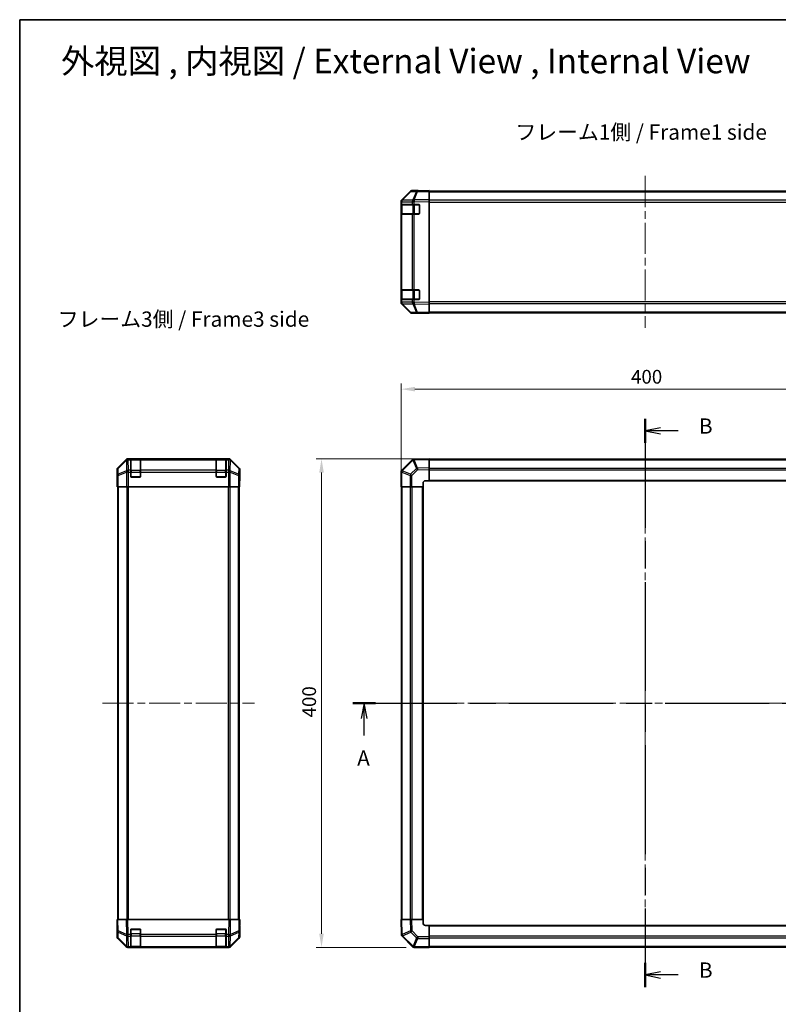
# Model space of a CAD drawing. Units: millimetres. Extents: x 65 to 8729, y 25 to 1441.
# Drawn here: x 1835 to 2456, y 635 to 1441 of the extents above; entities that cross this region are included whole.
import ezdxf

# ---------------------------------------------------------------- set-up
doc = ezdxf.new("R2010")
doc.units = ezdxf.units.MM
doc.header["$LTSCALE"] = 4.5
doc.linetypes.add('CHAIN', pattern=[0.3543, 0.2362, -0.0295, 0.0591, -0.0295])
doc.layers.get('Defpoints').update_dxf_attribs({"lineweight": 25})
for name, color, linetype, lineweight in [('Border (ISO)', 7, 'Continuous', 35), ('Centerline (ISO)', 131, 'Continuous', 18), ('Dimension (ISO)', 7, 'Continuous', 18), ('Dimension (ISO) @ 1', 7, 'Continuous', 18), ('Section Line (ISO)', 7, 'CHAIN', 25), ('Symbol (ISO)', 7, 'Continuous', 18), ('Visible (ISO)', 7, 'Continuous', 35), ('Visible Narrow (ISO)', 7, 'Continuous', 25)]:
    doc.layers.add(name, color=color, linetype=linetype, lineweight=lineweight)
doc.styles.add('Note Text (TK)', font='txt')
doc.dimstyles.new('Default - Method 1b (TK)', dxfattribs={"dimscale": 4.5, "dimtxt": 2.5, "dimasz": 2.5, "dimexe": 1, "dimexo": 1.5, "dimgap": 1, "dimtad": 1, "dimtoh": 1, "dimrnd": 1e-08, "dimdsep": 46, "dimtxsty": 'Note Text (TK)', "dimcen": 0.09, "dimdle": 5, "dimclrd": 100, "dimclre": 100, "dimclrt": 7, "dimadec": 1, "dimazin": 1, "dimtfac": 1, "dimtmove": 0, "dimatfit": 3, "dimfxl": 1, "dimtolj": 1, "dimlwd": -1, "dimlwe": -1, "dimarcsym": 0})

# ---------------------------------------------------------------- blocks, each defined once
blk = doc.blocks.new('図面枠 tk図枠')
at = {"layer": 'Border (ISO)'}
for q in [(405.5, 289), (14.5, 8)]:
    blk.add_line((14.5, 289), q, dxfattribs=at)
blk = doc.blocks.new('2dTransSection0')
at = {"layer": 'Section Line (ISO)', "linetype": 'CHAIN', "ltscale": 16.033329}
blk.add_line((69.08, 177.11), (163.65, 177.11), dxfattribs=at)
at = {"layer": 'Section Line (ISO)', "linetype": 'Continuous', "lineweight": 50}
for p, q in [((69.08, 177.11), (72.76, 177.11)), ((159.97, 177.11), (163.65, 177.11))]:
    blk.add_line(p, q, dxfattribs=at)
at = {"layer": 'Section Line (ISO)', "linetype": 'Continuous'}
for p, q in [((70.92, 177.11), (70.42, 174.61)), ((70.92, 174.61), (70.92, 177.11)), ((71.42, 174.61), (70.92, 177.11)), ((161.81, 177.11), (161.31, 174.61)), ((161.81, 174.61), (161.81, 177.11)), ((162.31, 174.61), (161.81, 177.11)), ((70.92, 171.78), (70.92, 174.61)), ((161.81, 171.78), (161.81, 174.61))]:
    blk.add_line(p, q, dxfattribs=at)
at = {"layer": 'Section Line (ISO)', "char_height": 2.5, "attachment_point": 7, "style": 'Note Text (TK)'}
for insert in [(69.78, 166.08), (160.67, 166.08)]:
    blk.add_mtext('A', dxfattribs=dict(at, insert=insert))
blk = doc.blocks.new('2dTransSection1')
at = {"layer": 'Section Line (ISO)', "linetype": 'CHAIN', "ltscale": 16.760086}
blk.add_line((116.97, 223.64), (116.97, 130.63), dxfattribs=at)
at = {"layer": 'Section Line (ISO)', "linetype": 'Continuous', "lineweight": 50}
for p, q in [((116.97, 223.64), (116.97, 219.7)), ((116.97, 134.57), (116.97, 130.63))]:
    blk.add_line(p, q, dxfattribs=at)
at = {"layer": 'Section Line (ISO)', "linetype": 'Continuous'}
for p, q in [((119.47, 222.17), (116.97, 221.67)), ((119.47, 221.67), (116.97, 221.67)), ((116.97, 221.67), (119.47, 221.17)), ((122.35, 221.67), (119.47, 221.67)), ((119.47, 133.1), (116.97, 132.6)), ((119.47, 132.6), (116.97, 132.6)), ((116.97, 132.6), (119.47, 132.1)), ((122.35, 132.6), (119.47, 132.6))]:
    blk.add_line(p, q, dxfattribs=at)
at = {"layer": 'Section Line (ISO)', "char_height": 2.5, "attachment_point": 7, "style": 'Note Text (TK)'}
for insert in [(125.75, 220.44), (125.75, 131.37)]:
    blk.add_mtext('B', dxfattribs=dict(at, insert=insert))
blk = doc.blocks.new('*D68')
at = {"layer": 'Defpoints', "color": 0}
for p in [(2547.12, 1138.58), (2147.12, 1058.53), (2547.12, 1058.53)]:
    blk.add_point(p, dxfattribs=at)
at = {"layer": 'Dimension (ISO)', "color": 100}
for p, q in [((2147.12, 1065.28), (2147.12, 1143.08)), ((2158.37, 1138.58), (2535.87, 1138.58)), ((2547.12, 1065.28), (2547.12, 1143.08))]:
    blk.add_line(p, q, dxfattribs=at)
for points in [[(2158.37, 1140.45), (2158.37, 1136.7), (2147.12, 1138.58)], [(2535.87, 1140.45), (2535.87, 1136.7), (2547.12, 1138.58)]]:
    blk.add_solid(points, dxfattribs=at)
at = {"layer": 'Dimension (ISO)', "color": 7, "insert": (2335.42, 1148.7), "char_height": 11.25, "attachment_point": 4, "style": 'Note Text (TK)'}
blk.add_mtext('\\A1;400', dxfattribs=at)
blk = doc.blocks.new('*D67')
at = {"layer": 'Defpoints', "color": 0}
for p in [(2170.12, 1081.53), (2081.93, 681.53), (2157.95, 681.53)]:
    blk.add_point(p, dxfattribs=at)
at = {"layer": 'Dimension (ISO)', "color": 100}
for p, q in [((2163.37, 1081.53), (2077.43, 1081.53)), ((2081.93, 1070.28), (2081.93, 692.78)), ((2151.2, 681.53), (2077.43, 681.53))]:
    blk.add_line(p, q, dxfattribs=at)
for points in [[(2080.06, 1070.28), (2083.81, 1070.28), (2081.93, 1081.53)], [(2080.06, 692.78), (2083.81, 692.78), (2081.93, 681.53)]]:
    blk.add_solid(points, dxfattribs=at)
at = {"layer": 'Dimension (ISO)', "color": 7, "insert": (2071.81, 869.84), "char_height": 11.25, "attachment_point": 4, "rotation": 90, "style": 'Note Text (TK)'}
blk.add_mtext('\\A1;400', dxfattribs=at)

msp = doc.modelspace()

# ---------------------------------------------------------------- linework, layer by layer
at = {"layer": 'Centerline (ISO)', "linetype": 'CHAIN', "ltscale": 23.990969}
for p, q in [((2347.1178, 1313.0509), (2347.1178, 1188.6509)), ((2347.1178, 1093.7346), (2347.1178, 669.3346)), ((1902.5303, 881.5346), (2026.9303, 881.5346)), ((2134.9178, 881.5346), (2559.3178, 881.5346))]:
    msp.add_line(p, q, dxfattribs=at)
at = {"layer": 'Visible (ISO)'}
for p, q in [((2154.5431, 1300.2055), (2147.6978, 1293.2397)), ((2147.7034, 1293.6354), (2154.5333, 1300.4653)), ((2160.5961, 1300.8847), (2155.9347, 1300.8034)), ((2161.1178, 1301.0509), (2155.9474, 1301.0509)), ((2170.1178, 1301.0509), (2160.5961, 1300.8847)), ((2161.1178, 1300.8938), (2161.1178, 1301.0509)), ((2170.1178, 1301.0509), (2170.1178, 1300.4653)), ((2170.1178, 1300.5509), (2524.1178, 1300.5509)), ((2170.1178, 1293.6354), (2170.1178, 1300.4653)), ((2147.1178, 1291.8312), (2147.1178, 1292.2213)), ((2147.1178, 1291.8312), (2147.1178, 1289.8509)), ((2147.1178, 1289.8509), (2147.1178, 1289.3509)), ((2147.7036, 1289.8509), (2147.1178, 1289.8509)), ((2147.6978, 1293.2397), (2147.6913, 1293.2331)), ((2147.7036, 1289.8509), (2156.3155, 1289.8509)), ((2157.6948, 1289.8509), (2156.3155, 1289.8509)), ((2157.6948, 1289.8509), (2161.6178, 1289.8509)), ((2170.1178, 1293.6354), (2170.1178, 1292.2213)), ((2170.1178, 1209.4805), (2170.1178, 1292.2213)), ((2147.1178, 1282.3509), (2147.1178, 1289.3509)), ((2147.1178, 1282.3509), (2147.1178, 1281.8509)), ((2147.1178, 1281.8509), (2147.7036, 1281.8509)), ((2147.1178, 1281.8509), (2147.1178, 1219.8509)), ((2147.3178, 1289.5509), (2147.3178, 1282.1509)), ((2156.3155, 1281.8509), (2147.7036, 1281.8509)), ((2156.3155, 1281.8509), (2157.6948, 1281.8509)), ((2161.6178, 1281.8509), (2157.6948, 1281.8509)), ((2162.1178, 1289.3509), (2162.1178, 1282.3509)), ((2147.1178, 1219.8509), (2147.1178, 1219.3509)), ((2147.7036, 1219.8509), (2147.1178, 1219.8509)), ((2147.1178, 1212.3509), (2147.1178, 1219.3509)), ((2147.3178, 1219.5509), (2147.3178, 1212.1509)), ((2147.7036, 1219.8509), (2156.3155, 1219.8509)), ((2157.6948, 1219.8509), (2156.3155, 1219.8509)), ((2157.6948, 1219.8509), (2161.6178, 1219.8509)), ((2162.1178, 1219.3509), (2162.1178, 1212.3509)), ((2147.1178, 1212.3509), (2147.1178, 1211.8509)), ((2147.1178, 1211.8509), (2147.1178, 1209.8706)), ((2147.1178, 1211.8509), (2147.7036, 1211.8509)), ((2147.1178, 1209.4805), (2147.1178, 1209.8706)), ((2156.3155, 1211.8509), (2147.7036, 1211.8509)), ((2156.3155, 1211.8509), (2157.6948, 1211.8509)), ((2161.6178, 1211.8509), (2157.6948, 1211.8509)), ((2170.1178, 1209.4805), (2170.1178, 1208.0665)), ((2147.6913, 1208.4688), (2147.6978, 1208.4621)), ((2147.6978, 1208.4621), (2154.5431, 1201.4964)), ((2154.5333, 1201.2366), (2147.7034, 1208.0665)), ((2170.1178, 1201.2366), (2170.1178, 1208.0665)), ((2170.1178, 1201.2366), (2170.1178, 1200.6509)), ((2170.1178, 1201.1509), (2524.1178, 1201.1509)), ((2155.9347, 1200.8985), (2160.5961, 1200.8171)), ((2165.1178, 1200.6509), (2155.9474, 1200.6509)), ((2160.5961, 1200.8171), (2170.1178, 1200.6509)), ((2165.1178, 1200.6509), (2165.1178, 1200.7382)), ((1921.9459, 1080.9489), (1915.116, 1074.119)), ((2006.1007, 1081.5346), (1923.3599, 1081.5346)), ((1925.7303, 1081.3177), (1925.7303, 1081.3862)), ((1925.7303, 1081.3177), (1925.7303, 1080.7322)), ((1925.7303, 1072.1204), (1925.7303, 1080.7322)), ((1933.4303, 1081.3346), (1926.0303, 1081.3346)), ((1926.2303, 1081.3949), (1933.2303, 1081.3949)), ((1933.7303, 1081.3862), (1933.7303, 1081.3177)), ((1933.7303, 1080.7322), (1933.7303, 1081.3177)), ((1933.7303, 1080.7322), (1933.7303, 1072.1204)), ((1995.7303, 1081.3177), (1995.7303, 1081.3862)), ((1995.7303, 1081.3177), (1995.7303, 1080.7322)), ((1995.7303, 1072.1204), (1995.7303, 1080.7322)), ((2003.4303, 1081.3346), (1996.0303, 1081.3346)), ((1996.2303, 1081.3949), (2003.2303, 1081.3949)), ((2003.7303, 1081.3862), (2003.7303, 1081.3177)), ((2003.7303, 1080.7322), (2003.7303, 1081.3177)), ((2003.7303, 1080.7322), (2003.7303, 1072.1204)), ((2014.3446, 1074.119), (2007.5147, 1080.9489)), ((2156.3155, 1080.7322), (2147.7101, 1072.1269)), ((2157.7183, 1081.3181), (2157.6948, 1081.3177)), ((2170.1178, 1081.5346), (2157.7183, 1081.3181)), ((2170.1178, 1081.5346), (2170.1178, 1080.9489)), ((2524.1178, 1081.2346), (2170.1178, 1081.2346)), ((2170.1178, 1074.119), (2170.1178, 1080.9489)), ((1914.5303, 1067.5346), (1914.5303, 1072.705)), ((1925.7303, 1072.1204), (1925.7303, 1070.7061)), ((1933.7303, 1070.7061), (1933.7303, 1072.1204)), ((1995.7303, 1072.1204), (1995.7303, 1070.7061)), ((2003.7303, 1070.7061), (2003.7303, 1072.1204)), ((2014.9303, 1063.5346), (2014.9303, 1072.705)), ((2147.7101, 1072.1269), (2147.7036, 1072.1204)), ((2170.1178, 1074.119), (2170.1178, 1072.705)), ((2170.1178, 1063.5346), (2170.1178, 1072.705)), ((1914.5303, 1067.5346), (1914.6001, 1067.5346)), ((1925.7303, 1067.0346), (1925.7303, 1070.7061)), ((1933.2303, 1066.5346), (1926.2303, 1066.5346)), ((1933.7303, 1070.7061), (1933.7303, 1067.0346)), ((1995.7303, 1067.0346), (1995.7303, 1070.7061)), ((2003.2303, 1066.5346), (1996.2303, 1066.5346)), ((2003.7303, 1070.7061), (2003.7303, 1067.0346)), ((2147.1178, 1070.7061), (2147.1178, 1058.5346)), ((1914.6874, 1062.5346), (1914.6874, 1058.5346)), ((1914.7779, 1058.5346), (1914.6874, 1058.5346)), ((1915.3757, 1058.5346), (1914.7779, 1058.5346)), ((1915.0303, 704.5346), (1915.0303, 1058.5346)), ((1915.3757, 1058.5346), (1922.3482, 1058.5346)), ((1923.75, 1058.5346), (1922.3482, 1058.5346)), ((2005.7106, 1058.5346), (1923.75, 1058.5346)), ((2007.1124, 1058.5346), (2005.7106, 1058.5346)), ((2007.1124, 1058.5346), (2014.0848, 1058.5346)), ((2014.6827, 1058.5346), (2014.0848, 1058.5346)), ((2014.4303, 704.5346), (2014.4303, 1058.5346)), ((2014.6827, 1058.5346), (2014.843, 1058.5346)), ((2014.843, 1058.5346), (2014.843, 1061.5346)), ((2014.8779, 1063.5346), (2014.9303, 1063.5346)), ((2147.6913, 1058.5346), (2147.1178, 1058.5346)), ((2147.4178, 1058.5346), (2147.4178, 704.5346)), ((2147.6913, 1058.5346), (2154.5431, 1058.5346)), ((2155.9347, 1058.5346), (2154.5431, 1058.5346)), ((2155.9347, 1058.5346), (2165.1178, 1058.5346)), ((2165.1178, 1058.5346), (2165.1178, 1061.5346)), ((2165.1178, 704.5346), (2165.1178, 1058.5346)), ((2167.1178, 1063.5346), (2170.1178, 1063.5346)), ((2170.1178, 1063.5346), (2524.1178, 1063.5346)), ((1914.5303, 704.5346), (1915.116, 704.5346)), ((1914.5303, 704.5346), (1914.6965, 695.0129)), ((1921.9459, 704.5346), (1915.116, 704.5346)), ((1921.9459, 704.5346), (1923.3599, 704.5346)), ((2006.1007, 704.5346), (1923.3599, 704.5346)), ((2006.1007, 704.5346), (2007.5147, 704.5346)), ((2014.3446, 704.5346), (2007.5147, 704.5346)), ((2014.3446, 704.5346), (2014.9303, 704.5346)), ((2014.7641, 695.0129), (2014.9303, 704.5346)), ((2147.1178, 704.5346), (2147.7034, 704.5346)), ((2147.1178, 704.5346), (2147.3342, 692.1351)), ((2154.5333, 704.5346), (2147.7034, 704.5346)), ((2154.5333, 704.5346), (2155.9474, 704.5346)), ((2165.1178, 704.5346), (2155.9474, 704.5346)), ((2165.1178, 701.5346), (2165.1178, 704.5346)), ((1914.6874, 695.5346), (1914.5303, 695.5346)), ((1914.5303, 695.5346), (1914.5303, 690.3642)), ((1914.6965, 695.0129), (1914.7779, 690.3514)), ((1925.7303, 692.1115), (1925.7303, 696.0346)), ((1926.2303, 696.5346), (1933.2303, 696.5346)), ((1933.7303, 696.0346), (1933.7303, 692.1115)), ((1995.7303, 692.1115), (1995.7303, 696.0346)), ((1996.2303, 696.5346), (2003.2303, 696.5346)), ((2003.7303, 696.0346), (2003.7303, 692.1115)), ((2014.6827, 690.3514), (2014.7641, 695.0129)), ((2014.9303, 699.5346), (2014.843, 699.5346)), ((2014.9303, 699.5346), (2014.9303, 690.3642)), ((2170.1178, 699.5346), (2167.1178, 699.5346)), ((2524.1178, 699.5346), (2170.1178, 699.5346)), ((2170.1178, 690.3514), (2170.1178, 699.5346)), ((1921.9459, 682.1202), (1915.116, 688.9501)), ((1915.3757, 688.9598), (1922.3415, 682.1146)), ((1925.7303, 692.1115), (1925.7303, 690.7322)), ((1925.7303, 682.1204), (1925.7303, 690.7322)), ((1933.7303, 690.7322), (1933.7303, 692.1115)), ((1933.7303, 690.7322), (1933.7303, 682.1204)), ((1995.7303, 692.1115), (1995.7303, 690.7322)), ((1995.7303, 682.1204), (1995.7303, 690.7322)), ((2003.7303, 690.7322), (2003.7303, 692.1115)), ((2003.7303, 690.7322), (2003.7303, 682.1204)), ((2007.1191, 682.1146), (2014.0848, 688.9598)), ((2014.3446, 688.9501), (2007.5147, 682.1202)), ((2147.3342, 692.1351), (2147.3346, 692.1115)), ((2147.9201, 690.7322), (2156.5254, 682.1269)), ((2170.1178, 690.3514), (2170.1178, 688.9598)), ((2170.1178, 682.1081), (2170.1178, 688.9598)), ((1922.3415, 682.1146), (1922.3482, 682.1081)), ((1923.75, 681.5346), (1923.3599, 681.5346)), ((1923.75, 681.5346), (1925.7303, 681.5346)), ((1925.7303, 682.1204), (1925.7303, 681.5346)), ((1925.7303, 681.5346), (1926.2303, 681.5346)), ((1926.0303, 681.7346), (1933.4303, 681.7346)), ((1933.2303, 681.5346), (1926.2303, 681.5346)), ((1933.2303, 681.5346), (1933.7303, 681.5346)), ((1933.7303, 681.5346), (1933.7303, 682.1204)), ((1933.7303, 681.5346), (1995.7303, 681.5346)), ((1995.7303, 682.1204), (1995.7303, 681.5346)), ((1995.7303, 681.5346), (1996.2303, 681.5346)), ((1996.0303, 681.7346), (2003.4303, 681.7346)), ((2003.2303, 681.5346), (1996.2303, 681.5346)), ((2003.2303, 681.5346), (2003.7303, 681.5346)), ((2003.7303, 681.5346), (2003.7303, 682.1204)), ((2003.7303, 681.5346), (2005.7106, 681.5346)), ((2006.1007, 681.5346), (2005.7106, 681.5346)), ((2007.1124, 682.1081), (2007.1191, 682.1146)), ((2156.5254, 682.1269), (2156.532, 682.1204)), ((2157.9462, 681.5346), (2170.1178, 681.5346)), ((2170.1178, 682.1081), (2170.1178, 681.5346)), ((2170.1178, 681.8346), (2524.1178, 681.8346))]:
    msp.add_line(p, q, dxfattribs=at)
for centre, radius, start, end in [((2155.9696, 1298.8037), 2, 91, 135.5), ((2149.1178, 1291.8312), 2, 135.5, 180), ((2147.6178, 1289.5509), 0.3, 90, 180), ((2161.6178, 1289.3509), 0.5, 0, 90), ((2147.6178, 1282.1509), 0.3, 180, 270), ((2161.6178, 1282.3509), 0.5, 270, 0), ((2147.6178, 1219.5509), 0.3, 90, 180), ((2161.6178, 1219.3509), 0.5, 0, 90), ((2149.1178, 1209.8706), 2, 180, 224.5), ((2147.6178, 1212.1509), 0.3, 180, 270), ((2161.6178, 1212.3509), 0.5, 270, 0), ((2155.9696, 1202.8982), 2, 224.5, 269), ((1926.0303, 1081.0346), 0.3, 90, 180), ((1933.4303, 1081.0346), 0.3, 0, 90), ((1996.0303, 1081.0346), 0.3, 90, 180), ((2003.4303, 1081.0346), 0.3, 0, 90), ((2157.7297, 1079.318), 2, 91, 135), ((2149.1178, 1070.7061), 2, 135, 180), ((1926.2303, 1067.0346), 0.5, 180, 270), ((1933.2303, 1067.0346), 0.5, 270, 0), ((1996.2303, 1067.0346), 0.5, 180, 270), ((2003.2303, 1067.0346), 0.5, 270, 0), ((2167.1178, 1061.5346), 2, 90, 180), ((2167.1178, 701.5346), 2, 180, 270), ((1926.2303, 696.0346), 0.5, 90, 180), ((1933.2303, 696.0346), 0.5, 0, 90), ((1996.2303, 696.0346), 0.5, 90, 180), ((2003.2303, 696.0346), 0.5, 0, 90), ((1916.7776, 690.3864), 2, 181, 225.5), ((2012.683, 690.3864), 2, 314.5, 359), ((2149.3343, 692.1465), 2, 181, 225), ((1923.75, 683.5346), 2, 225.5, 270), ((1926.0303, 682.0346), 0.3, 180, 270), ((1933.4303, 682.0346), 0.3, 270, 0), ((1996.0303, 682.0346), 0.3, 180, 270), ((2003.4303, 682.0346), 0.3, 270, 0), ((2005.7106, 683.5346), 2, 270, 314.5), ((2157.9462, 683.5346), 2, 225, 270)]:
    msp.add_arc(centre, radius, start, end, dxfattribs=at)
for centre, major_axis, ratio, start_param, end_param in [((2155.948, 1299.0506), (-1.4146, 1.4146), 0.99969546, 5.49793944, 6.28318531), ((2166.1178, 1300.9811), (-5, 0), 0.01745506, 0, 0.78539816), ((2149.1181, 1292.2207), (-1.4146, 1.4146), 0.99969546, 0, 0.78524587), ((2149.1181, 1209.4811), (-1.4146, -1.4146), 0.99969546, 5.49793944, 6.28318531), ((2155.948, 1202.6512), (-1.4146, -1.4146), 0.99969546, 0, 0.78524587), ((2167.1178, 1200.7033), (-2, 0), 0.01745506, 5.49778714, 6.28318531), ((1923.3605, 1079.5343), (-1.4146, 1.4146), 0.99969546, 5.49793944, 6.28318531), ((1926.2303, 1081.3862), (-0.5, 0), 0.01745506, 4.71238898, 6.28318531), ((1933.2303, 1081.3862), (-0.5, 0), 0.01745506, 3.14159265, 4.71238898), ((1996.2303, 1081.3862), (-0.5, 0), 0.01745506, 4.71238898, 6.28318531), ((2003.2303, 1081.3862), (-0.5, 0), 0.01745506, 3.14159265, 4.71238898), ((2006.1001, 1079.5343), (1.4146, 1.4146), 0.99969546, 0, 0.78524587), ((1916.5306, 1072.7044), (-1.4146, 1.4146), 0.99969546, 0, 0.78524587), ((2012.93, 1072.7044), (1.4146, 1.4146), 0.99969546, 5.49793944, 6.28318531), ((1914.6001, 1062.5346), (0, 5), 0.01745506, 4.71238898, 6.28318531), ((2014.8779, 1061.5346), (0, 2), 0.01745506, 0, 1.57079633), ((1914.6001, 700.5346), (0, -5), 0.01745506, 0, 0.78539816), ((2014.8779, 701.5346), (0, -2), 0.01745506, 5.49778714, 6.28318531), ((1916.5306, 690.3648), (-1.4146, -1.4146), 0.99969546, 5.49793944, 6.28318531), ((2012.93, 690.3648), (1.4146, -1.4146), 0.99969546, 0, 0.78524587), ((1923.3605, 683.5349), (-1.4146, -1.4146), 0.99969546, 0, 0.78524587), ((2006.1001, 683.5349), (1.4146, -1.4146), 0.99969546, 5.49793944, 6.28318531)]:
    msp.add_ellipse(centre, major_axis=major_axis, ratio=ratio, start_param=start_param, end_param=end_param, dxfattribs=at)
at = {"layer": 'Visible Narrow (ISO)'}
for p, q in [((2148.1059, 1293.2433), (2154.9511, 1300.209)), ((2154.9511, 1300.209), (2159.6126, 1300.2904)), ((2159.6126, 1300.2904), (2156.7348, 1293.4103)), ((2157.7039, 1293.4187), (2160.5817, 1300.2988)), ((2160.5817, 1300.2988), (2170.1178, 1300.4653)), ((2170.1178, 1299.9652), (2524.1178, 1299.9652)), ((2147.1178, 1291.8312), (2147.7036, 1291.8312)), ((2147.7036, 1291.8312), (2147.7101, 1291.8379)), ((2147.7036, 1289.8509), (2147.7036, 1291.8312)), ((2147.7101, 1291.8379), (2156.3155, 1291.9881)), ((2156.7113, 1293.3935), (2148.1059, 1293.2433)), ((2156.3155, 1291.9881), (2157.6948, 1291.9881)), ((2156.3155, 1291.9881), (2156.3155, 1289.8509)), ((2156.7348, 1293.4103), (2156.7113, 1293.3935)), ((2157.6948, 1291.9881), (2157.7183, 1292.0049)), ((2157.6948, 1289.8509), (2157.6948, 1291.9881)), ((2170.1178, 1293.6354), (2157.7039, 1293.4187)), ((2157.7183, 1292.0049), (2170.1178, 1292.2213)), ((2158.1462, 1289.8509), (2158.1462, 1289.5509)), ((2161.8178, 1289.5509), (2161.8178, 1289.8092)), ((2524.1178, 1293.1367), (2170.1178, 1293.1367)), ((2170.1178, 1291.7225), (2524.1178, 1291.7225)), ((2147.1178, 1289.3509), (2147.3178, 1289.3509)), ((2147.3178, 1282.3509), (2147.1178, 1282.3509)), ((2147.9036, 1289.5509), (2147.3178, 1289.5509)), ((2147.3178, 1282.1509), (2147.9036, 1282.1509)), ((2147.7036, 1219.8509), (2147.7036, 1281.8509)), ((2147.9036, 1289.5509), (2156.732, 1289.5509)), ((2147.9036, 1282.1509), (2147.9036, 1289.5509)), ((2156.732, 1282.1509), (2147.9036, 1282.1509)), ((2156.3155, 1281.8509), (2156.3155, 1219.8509)), ((2158.1462, 1289.5509), (2156.732, 1289.5509)), ((2156.732, 1289.5509), (2156.732, 1282.1509)), ((2156.732, 1282.1509), (2158.1462, 1282.1509)), ((2157.6948, 1219.8509), (2157.6948, 1281.8509)), ((2158.1462, 1289.5509), (2161.8178, 1289.5509)), ((2158.1462, 1282.1509), (2158.1462, 1289.5509)), ((2158.1462, 1282.1509), (2158.1462, 1281.8509)), ((2161.8178, 1282.1509), (2158.1462, 1282.1509)), ((2162.076, 1289.5509), (2161.8178, 1289.5509)), ((2161.8178, 1289.5509), (2161.8178, 1282.1509)), ((2161.8178, 1282.1509), (2162.076, 1282.1509)), ((2161.8178, 1281.8927), (2161.8178, 1282.1509)), ((2147.1178, 1219.3509), (2147.3178, 1219.3509)), ((2147.9036, 1219.5509), (2147.3178, 1219.5509)), ((2147.9036, 1219.5509), (2156.732, 1219.5509)), ((2147.9036, 1212.1509), (2147.9036, 1219.5509)), ((2158.1462, 1219.5509), (2156.732, 1219.5509)), ((2156.732, 1219.5509), (2156.732, 1212.1509)), ((2158.1462, 1219.8509), (2158.1462, 1219.5509)), ((2158.1462, 1219.5509), (2161.8178, 1219.5509)), ((2158.1462, 1212.1509), (2158.1462, 1219.5509)), ((2161.8178, 1219.5509), (2161.8178, 1219.8092)), ((2162.076, 1219.5509), (2161.8178, 1219.5509)), ((2161.8178, 1219.5509), (2161.8178, 1212.1509)), ((2147.3178, 1212.3509), (2147.1178, 1212.3509)), ((2147.7036, 1209.8706), (2147.1178, 1209.8706)), ((2147.3178, 1212.1509), (2147.9036, 1212.1509)), ((2147.7036, 1209.8706), (2147.7036, 1211.8509)), ((2147.7101, 1209.8639), (2147.7036, 1209.8706)), ((2156.3155, 1209.7137), (2147.7101, 1209.8639)), ((2156.732, 1212.1509), (2147.9036, 1212.1509)), ((2156.3155, 1211.8509), (2156.3155, 1209.7137)), ((2157.6948, 1209.7137), (2156.3155, 1209.7137)), ((2156.732, 1212.1509), (2158.1462, 1212.1509)), ((2157.6948, 1209.7137), (2157.6948, 1211.8509)), ((2157.7183, 1209.697), (2157.6948, 1209.7137)), ((2170.1178, 1209.4805), (2157.7183, 1209.697)), ((2158.1462, 1212.1509), (2158.1462, 1211.8509)), ((2161.8178, 1212.1509), (2158.1462, 1212.1509)), ((2161.8178, 1212.1509), (2162.076, 1212.1509)), ((2161.8178, 1211.8927), (2161.8178, 1212.1509)), ((2524.1178, 1209.9794), (2170.1178, 1209.9794)), ((2148.1059, 1208.4586), (2156.7113, 1208.3084)), ((2154.9511, 1201.4928), (2148.1059, 1208.4586)), ((2159.6126, 1201.4115), (2154.9511, 1201.4928)), ((2156.7113, 1208.3084), (2156.7348, 1208.2916)), ((2156.7348, 1208.2916), (2159.6126, 1201.4115)), ((2157.7039, 1208.2832), (2170.1178, 1208.0665)), ((2160.5817, 1201.4031), (2157.7039, 1208.2832)), ((2170.1178, 1201.2366), (2160.5817, 1201.4031)), ((2170.1178, 1208.5652), (2524.1178, 1208.5652)), ((2170.1178, 1201.7367), (2524.1178, 1201.7367)), ((1922.1625, 1080.7322), (1915.2824, 1073.9526)), ((1915.2908, 1073.5327), (1922.171, 1080.3123)), ((1921.9459, 1080.9489), (1922.1625, 1080.7322)), ((1922.171, 1080.3123), (1922.1877, 1080.3119)), ((1922.1877, 1080.3119), (1922.3379, 1071.7066)), ((1923.5763, 1081.3181), (1923.3599, 1081.5346)), ((1923.5931, 1081.3177), (1923.5763, 1081.3181)), ((1925.7303, 1081.3177), (1923.5931, 1081.3177)), ((1923.5931, 1080.7322), (1923.5931, 1081.3177)), ((1923.7433, 1072.1269), (1923.5931, 1080.7322)), ((1923.5931, 1080.7322), (1925.7303, 1080.7322)), ((1926.0303, 1081.3346), (1926.0303, 1080.7488)), ((1926.0303, 1071.9204), (1926.0303, 1080.7488)), ((1926.0303, 1080.7488), (1933.4303, 1080.7488)), ((1926.2303, 1081.3346), (1926.2303, 1081.3949)), ((1933.2303, 1081.3949), (1933.2303, 1081.3346)), ((1933.4303, 1080.7488), (1933.4303, 1081.3346)), ((1933.4303, 1080.7488), (1933.4303, 1071.9204)), ((1995.7303, 1081.3177), (1933.7303, 1081.3177)), ((1933.7303, 1080.7322), (1995.7303, 1080.7322)), ((1996.0303, 1081.3346), (1996.0303, 1080.7488)), ((1996.0303, 1071.9204), (1996.0303, 1080.7488)), ((1996.0303, 1080.7488), (2003.4303, 1080.7488)), ((1996.2303, 1081.3346), (1996.2303, 1081.3949)), ((2003.2303, 1081.3949), (2003.2303, 1081.3346)), ((2003.4303, 1080.7488), (2003.4303, 1081.3346)), ((2003.4303, 1080.7488), (2003.4303, 1071.9204)), ((2005.8675, 1081.3177), (2003.7303, 1081.3177)), ((2003.7303, 1080.7322), (2005.8675, 1080.7322)), ((2005.8675, 1080.7322), (2005.7173, 1072.1269)), ((2005.8843, 1081.3181), (2005.8675, 1081.3177)), ((2005.8675, 1081.3177), (2005.8675, 1080.7322)), ((2006.1007, 1081.5346), (2005.8843, 1081.3181)), ((2007.1226, 1071.7066), (2007.2728, 1080.3119)), ((2007.2728, 1080.3119), (2007.2896, 1080.3123)), ((2007.2896, 1080.3123), (2014.1697, 1073.5327)), ((2007.298, 1080.7322), (2007.5147, 1080.9489)), ((2014.1782, 1073.9526), (2007.298, 1080.7322)), ((2148.1059, 1071.7066), (2156.7113, 1080.3119)), ((2156.7113, 1080.3119), (2156.7348, 1080.3123)), ((2156.7348, 1080.3123), (2159.6126, 1073.5327)), ((2157.7039, 1080.7322), (2170.1178, 1080.9489)), ((2160.5817, 1073.9526), (2157.7039, 1080.7322)), ((2170.1178, 1080.6488), (2524.1178, 1080.6488)), ((1914.5303, 1072.705), (1914.6965, 1072.5388)), ((1914.6965, 1072.5388), (1914.7779, 1067.8773)), ((1915.2824, 1073.9526), (1915.116, 1074.119)), ((1915.3722, 1068.8712), (1915.2908, 1073.5327)), ((1923.75, 1072.1204), (1923.7433, 1072.1269)), ((1925.7303, 1072.1204), (1923.75, 1072.1204)), ((1923.75, 1070.7061), (1923.75, 1072.1204)), ((1995.7303, 1072.1204), (1933.7303, 1072.1204)), ((2005.7106, 1072.1204), (2003.7303, 1072.1204)), ((2005.7173, 1072.1269), (2005.7106, 1072.1204)), ((2005.7106, 1072.1204), (2005.7106, 1070.7061)), ((2014.1697, 1073.5327), (2014.0884, 1068.8712)), ((2014.3446, 1074.119), (2014.1782, 1073.9526)), ((2014.6827, 1067.8773), (2014.7641, 1072.5388)), ((2014.7641, 1072.5388), (2014.9303, 1072.705)), ((2159.6126, 1073.5327), (2154.9511, 1068.8712)), ((2155.9347, 1067.8773), (2160.5961, 1072.5388)), ((2170.1178, 1074.119), (2160.5817, 1073.9526)), ((2160.5961, 1072.5388), (2170.1178, 1072.705)), ((2170.1178, 1073.8204), (2524.1178, 1073.8204)), ((2170.1178, 1072.4061), (2524.1178, 1072.4061)), ((1914.7779, 1067.8773), (1914.7779, 1058.5346)), ((1915.3757, 1067.8773), (1914.7779, 1067.8773)), ((1922.3379, 1071.7066), (1915.3722, 1068.8712)), ((1915.3757, 1067.8773), (1922.3415, 1070.7127)), ((1915.3757, 1058.5346), (1915.3757, 1067.8773)), ((1922.3415, 1070.7127), (1922.3482, 1070.7061)), ((1922.3482, 1070.7061), (1922.3482, 1058.5346)), ((1923.75, 1070.7061), (1922.3482, 1070.7061)), ((1923.75, 1058.5346), (1923.75, 1070.7061)), ((1923.75, 1070.7061), (1925.7303, 1070.7061)), ((1925.7303, 1070.5061), (1926.0303, 1070.5061)), ((1925.772, 1066.8346), (1926.0303, 1066.8346)), ((1926.0303, 1071.9204), (1926.0303, 1070.5061)), ((1933.4303, 1071.9204), (1926.0303, 1071.9204)), ((1926.0303, 1066.8346), (1926.0303, 1070.5061)), ((1926.0303, 1070.5061), (1933.4303, 1070.5061)), ((1926.0303, 1066.8346), (1926.0303, 1066.5763)), ((1933.4303, 1066.8346), (1926.0303, 1066.8346)), ((1933.4303, 1070.5061), (1933.4303, 1071.9204)), ((1933.4303, 1070.5061), (1933.7303, 1070.5061)), ((1933.4303, 1070.5061), (1933.4303, 1066.8346)), ((1933.4303, 1066.5763), (1933.4303, 1066.8346)), ((1933.4303, 1066.8346), (1933.6885, 1066.8346)), ((1933.7303, 1070.7061), (1995.7303, 1070.7061)), ((1995.7303, 1070.5061), (1996.0303, 1070.5061)), ((1995.772, 1066.8346), (1996.0303, 1066.8346)), ((1996.0303, 1071.9204), (1996.0303, 1070.5061)), ((2003.4303, 1071.9204), (1996.0303, 1071.9204)), ((1996.0303, 1066.8346), (1996.0303, 1070.5061)), ((1996.0303, 1070.5061), (2003.4303, 1070.5061)), ((1996.0303, 1066.8346), (1996.0303, 1066.5763)), ((2003.4303, 1066.8346), (1996.0303, 1066.8346)), ((2003.4303, 1070.5061), (2003.4303, 1071.9204)), ((2003.4303, 1070.5061), (2003.7303, 1070.5061)), ((2003.4303, 1070.5061), (2003.4303, 1066.8346)), ((2003.4303, 1066.5763), (2003.4303, 1066.8346)), ((2003.4303, 1066.8346), (2003.6885, 1066.8346)), ((2003.7303, 1070.7061), (2005.7106, 1070.7061)), ((2005.7106, 1070.7061), (2005.7106, 1058.5346)), ((2007.1124, 1070.7061), (2005.7106, 1070.7061)), ((2007.1124, 1070.7061), (2007.1191, 1070.7127)), ((2007.1124, 1058.5346), (2007.1124, 1070.7061)), ((2007.1191, 1070.7127), (2014.0848, 1067.8773)), ((2014.0884, 1068.8712), (2007.1226, 1071.7066)), ((2014.0848, 1067.8773), (2014.0848, 1058.5346)), ((2014.6827, 1067.8773), (2014.0848, 1067.8773)), ((2014.6827, 1058.5346), (2014.6827, 1067.8773)), ((2147.6913, 1070.7061), (2147.1178, 1070.7061)), ((2147.6913, 1070.7061), (2147.6978, 1070.7127)), ((2147.6913, 1058.5346), (2147.6913, 1070.7061)), ((2147.6978, 1070.7127), (2154.5431, 1067.8773)), ((2154.9511, 1068.8712), (2148.1059, 1071.7066)), ((2154.5431, 1067.8773), (2154.5431, 1058.5346)), ((2155.9347, 1067.8773), (2154.5431, 1067.8773)), ((2155.9347, 1058.5346), (2155.9347, 1067.8773)), ((2170.1178, 1064.0346), (2524.1178, 1064.0346)), ((1915.6161, 704.5346), (1915.6161, 1058.5346)), ((1922.4445, 1058.5346), (1922.4445, 704.5346)), ((1923.8587, 704.5346), (1923.8587, 1058.5346)), ((2005.6019, 1058.5346), (2005.6019, 704.5346)), ((2007.0161, 704.5346), (2007.0161, 1058.5346)), ((2013.8445, 704.5346), (2013.8445, 1058.5346)), ((2148.0036, 704.5346), (2148.0036, 1058.5346)), ((2154.832, 704.5346), (2154.832, 1058.5346)), ((2156.2462, 704.5346), (2156.2462, 1058.5346)), ((2164.6178, 704.5346), (2164.6178, 1058.5346)), ((1915.2824, 694.9984), (1915.116, 704.5346)), ((1921.9459, 704.5346), (1922.1625, 692.1206)), ((1923.5763, 692.1351), (1923.3599, 704.5346)), ((2006.1007, 704.5346), (2005.8843, 692.1351)), ((2007.298, 692.1206), (2007.5147, 704.5346)), ((2014.3446, 704.5346), (2014.1782, 694.9984)), ((2147.9201, 692.1206), (2147.7034, 704.5346)), ((2154.5333, 704.5346), (2154.6998, 694.9984)), ((2156.1136, 695.0129), (2155.9474, 704.5346)), ((1922.1625, 692.1206), (1915.2824, 694.9984)), ((1915.3722, 689.3679), (1915.2908, 694.0294)), ((1915.2908, 694.0294), (1922.171, 691.1516)), ((1926.0303, 696.2346), (1925.772, 696.2346)), ((1926.0303, 696.4928), (1926.0303, 696.2346)), ((1926.0303, 696.2346), (1933.4303, 696.2346)), ((1926.0303, 692.563), (1926.0303, 696.2346)), ((1933.4303, 696.2346), (1933.4303, 696.4928)), ((1933.6885, 696.2346), (1933.4303, 696.2346)), ((1933.4303, 696.2346), (1933.4303, 692.563)), ((1996.0303, 696.2346), (1995.772, 696.2346)), ((1996.0303, 696.4928), (1996.0303, 696.2346)), ((1996.0303, 696.2346), (2003.4303, 696.2346)), ((1996.0303, 692.563), (1996.0303, 696.2346)), ((2003.4303, 696.2346), (2003.4303, 696.4928)), ((2003.6885, 696.2346), (2003.4303, 696.2346)), ((2003.4303, 696.2346), (2003.4303, 692.563)), ((2007.2896, 691.1516), (2014.1697, 694.0294)), ((2014.1782, 694.9984), (2007.298, 692.1206)), ((2014.1697, 694.0294), (2014.0884, 689.3679)), ((2154.6998, 694.9984), (2147.9201, 692.1206)), ((2148.34, 691.1516), (2155.1197, 694.0294)), ((2155.1197, 694.0294), (2159.7811, 689.3679)), ((2160.775, 690.3514), (2156.1136, 695.0129)), ((2524.1178, 699.0346), (2170.1178, 699.0346)), ((1922.3379, 682.5227), (1915.3722, 689.3679)), ((1922.171, 691.1516), (1922.1877, 691.128)), ((1922.1877, 691.128), (1922.3379, 682.5227)), ((1923.5931, 692.1115), (1923.5763, 692.1351)), ((1925.7303, 692.1115), (1923.5931, 692.1115)), ((1923.5931, 690.7322), (1923.5931, 692.1115)), ((1923.7433, 682.1269), (1923.5931, 690.7322)), ((1923.5931, 690.7322), (1925.7303, 690.7322)), ((1926.0303, 692.563), (1925.7303, 692.563)), ((1926.0303, 692.563), (1926.0303, 691.1488)), ((1933.4303, 692.563), (1926.0303, 692.563)), ((1926.0303, 682.3204), (1926.0303, 691.1488)), ((1926.0303, 691.1488), (1933.4303, 691.1488)), ((1933.7303, 692.563), (1933.4303, 692.563)), ((1933.4303, 691.1488), (1933.4303, 692.563)), ((1933.4303, 691.1488), (1933.4303, 682.3204)), ((1995.7303, 692.1115), (1933.7303, 692.1115)), ((1933.7303, 690.7322), (1995.7303, 690.7322)), ((1996.0303, 692.563), (1995.7303, 692.563)), ((1996.0303, 692.563), (1996.0303, 691.1488)), ((2003.4303, 692.563), (1996.0303, 692.563)), ((1996.0303, 682.3204), (1996.0303, 691.1488)), ((1996.0303, 691.1488), (2003.4303, 691.1488)), ((2003.7303, 692.563), (2003.4303, 692.563)), ((2003.4303, 691.1488), (2003.4303, 692.563)), ((2003.4303, 691.1488), (2003.4303, 682.3204)), ((2005.8675, 692.1115), (2003.7303, 692.1115)), ((2003.7303, 690.7322), (2005.8675, 690.7322)), ((2005.8675, 690.7322), (2005.7173, 682.1269)), ((2005.8843, 692.1351), (2005.8675, 692.1115)), ((2005.8675, 692.1115), (2005.8675, 690.7322)), ((2007.1226, 682.5227), (2007.2728, 691.128)), ((2014.0884, 689.3679), (2007.1226, 682.5227)), ((2007.2728, 691.128), (2007.2896, 691.1516)), ((2148.3404, 691.128), (2148.34, 691.1516)), ((2156.9458, 682.5227), (2148.3404, 691.128)), ((2159.7811, 689.3679), (2156.9458, 682.5227)), ((2157.9396, 682.1146), (2160.775, 688.9598)), ((2170.1178, 690.3514), (2160.775, 690.3514)), ((2160.775, 690.3514), (2160.775, 688.9598)), ((2160.775, 688.9598), (2170.1178, 688.9598)), ((2524.1178, 690.663), (2170.1178, 690.663)), ((2524.1178, 689.2488), (2170.1178, 689.2488)), ((1923.75, 682.1204), (1923.7433, 682.1269)), ((1925.7303, 682.1204), (1923.75, 682.1204)), ((1923.75, 681.5346), (1923.75, 682.1204)), ((1926.0303, 682.3204), (1926.0303, 681.7346)), ((1933.4303, 682.3204), (1926.0303, 682.3204)), ((1926.2303, 681.5346), (1926.2303, 681.7346)), ((1933.2303, 681.7346), (1933.2303, 681.5346)), ((1933.4303, 681.7346), (1933.4303, 682.3204)), ((1995.7303, 682.1204), (1933.7303, 682.1204)), ((1996.0303, 682.3204), (1996.0303, 681.7346)), ((2003.4303, 682.3204), (1996.0303, 682.3204)), ((1996.2303, 681.5346), (1996.2303, 681.7346)), ((2003.2303, 681.7346), (2003.2303, 681.5346)), ((2003.4303, 681.7346), (2003.4303, 682.3204)), ((2005.7106, 682.1204), (2003.7303, 682.1204)), ((2005.7173, 682.1269), (2005.7106, 682.1204)), ((2005.7106, 682.1204), (2005.7106, 681.5346)), ((2157.9462, 682.1081), (2157.9396, 682.1146)), ((2170.1178, 682.1081), (2157.9462, 682.1081)), ((2157.9462, 682.1081), (2157.9462, 681.5346)), ((2524.1178, 682.4204), (2170.1178, 682.4204))]:
    msp.add_line(p, q, dxfattribs=at)
for centre, major_axis, ratio, start_param, end_param in [((2155.9696, 1298.8037), (-1.4265, 1.4018), 0.27881333, 5.73930193, 6.28318531), ((2155.9696, 1298.8037), (-0.0349, 1.9997), 0.70705293, 0, 0.77922765), ((2160.631, 1298.885), (-0.0349, 1.9997), 0.70705293, 0, 0.77922765), ((2160.631, 1298.885), (1.8451, -0.7718), 0.67266741, 1.87081915, 2.4052337), ((2160.631, 1298.885), (-0.0349, 1.9997), 0.01744975, 0, 0.78524587), ((2149.1178, 1291.8312), (-1.4265, 1.4018), 0.57396196, 0, 1.04217396), ((2149.1243, 1291.8379), (-1.4265, 1.4018), 0.57396196, 0, 1.04217396), ((2149.1243, 1291.8379), (-1.4265, 1.4018), 0.27881333, 5.73930193, 6.28318531), ((2149.1243, 1291.8379), (-0.0349, 1.9997), 0.70705293, 0.77922765, 1.5584553), ((2148.1157, 1289.5509), (0, 0.3), 0.70710678, 0, 1.57079633), ((2157.7297, 1291.9881), (0.0349, -1.9997), 0.70705293, 3.9208203, 4.70004795), ((2157.7297, 1291.9881), (1.1604, -1.629), 0.01421551, 3.66172306, 4.70226326), ((2156.9441, 1289.5509), (0, 0.3), 0.70710678, 0, 1.57079633), ((2157.7532, 1292.0049), (1.8451, -0.7718), 0.67266741, 1.87081915, 2.4052337), ((2157.7532, 1292.0049), (1.1604, -1.629), 0.01421551, 3.66172306, 4.70226326), ((2157.7532, 1292.0049), (-0.0349, 1.9997), 0.01744975, 0.78524587, 1.57049174), ((2148.1157, 1282.1509), (0, -0.3), 0.70710678, 4.71238898, 6.28318531), ((2156.9441, 1282.1509), (0, -0.3), 0.70710678, 4.71238898, 6.28318531), ((2148.1157, 1219.5509), (0, 0.3), 0.70710678, 0, 1.57079633), ((2156.9441, 1219.5509), (0, 0.3), 0.70710678, 0, 1.57079633), ((2149.1178, 1209.8706), (-1.4265, -1.4018), 0.57396196, 5.24101135, 6.28318531), ((2149.1243, 1209.8639), (-1.4265, -1.4018), 0.57396196, 5.24101135, 6.28318531), ((2149.1243, 1209.8639), (0.0349, 1.9997), 0.70705293, 1.58313735, 2.362365), ((2148.1157, 1212.1509), (0, -0.3), 0.70710678, 4.71238898, 6.28318531), ((2157.7297, 1209.7137), (-0.0349, -1.9997), 0.70705293, 4.72473001, 5.50395766), ((2157.7297, 1209.7137), (1.1604, 1.629), 0.01421551, 1.58092204, 2.62146225), ((2156.9441, 1212.1509), (0, -0.3), 0.70710678, 4.71238898, 6.28318531), ((2157.7532, 1209.697), (1.1604, 1.629), 0.01421551, 1.58092204, 2.62146225), ((2157.7532, 1209.697), (0.0349, 1.9997), 0.01744975, 1.57110091, 2.35634678), ((2149.1243, 1209.8639), (-1.4265, -1.4018), 0.27881333, 0, 0.54388338), ((2155.9696, 1202.8982), (-1.4265, -1.4018), 0.27881333, 0, 0.54388338), ((2155.9696, 1202.8982), (-0.0349, -1.9997), 0.70705293, 5.50395766, 6.28318531), ((2157.7532, 1209.697), (-1.8451, -0.7718), 0.67266741, 0.73635896, 1.2707735), ((2160.631, 1202.8168), (1.8451, 0.7718), 0.67266741, 3.87795161, 4.41236615), ((2160.631, 1202.8168), (-0.0349, -1.9997), 0.70705293, 5.50395766, 6.28318531), ((2160.631, 1202.8168), (-0.0349, -1.9997), 0.01744975, 5.49793944, 6.28318531), ((1923.5763, 1079.3184), (-1.4038, 1.4246), 0.28553037, 0.02575248, 0.56016703), ((1923.5763, 1079.3184), (-1.4142, -1.4142), 0.99969546, 3.92714311, 4.71238898), ((1923.5763, 1079.3184), (0.049, 1.9994), 0.81440578, 0.03007955, 1.07061976), ((1923.5931, 1079.318), (0.049, 1.9994), 0.81440578, 0.03007955, 1.07061976), ((1923.5931, 1079.318), (1.9997, 0.0349), 0.70705293, 1.5584553, 2.33768295), ((1926.0303, 1080.5366), (-0.3, 0), 0.70710678, 4.71238898, 6.28318531), ((1933.4303, 1080.5366), (0.3, 0), 0.70710678, 0, 1.57079633), ((1996.0303, 1080.5366), (-0.3, 0), 0.70710678, 4.71238898, 6.28318531), ((2003.4303, 1080.5366), (0.3, 0), 0.70710678, 0, 1.57079633), ((2005.8675, 1079.318), (-0.049, 1.9994), 0.81440578, 5.21256555, 6.25310575), ((2005.8675, 1079.318), (1.9997, -0.0349), 0.70705293, 0.80390971, 1.58313735), ((2005.8843, 1079.3184), (-0.049, 1.9994), 0.81440578, 5.21256555, 6.25310575), ((2005.8843, 1079.3184), (-1.4142, 1.4142), 0.99969546, 4.71238898, 5.49763485), ((2005.8843, 1079.3184), (1.4038, 1.4246), 0.28553037, 5.72301828, 6.25743282), ((2157.7297, 1079.318), (-1.4142, 1.4142), 0.01234165, 0, 0.77922765), ((2157.7297, 1079.318), (-0.0349, 1.9997), 0.58012166, 0, 1.0405402), ((2157.7532, 1079.3184), (-0.0349, 1.9997), 0.58012166, 0, 1.0405402), ((2157.7532, 1079.3184), (-1.841, -0.7815), 0.68263531, 4.45610406, 4.9905186), ((2157.7532, 1079.3184), (-0.0349, 1.9997), 0.01744975, 0, 0.78524587), ((1916.6962, 1072.5388), (-1.4142, -1.4142), 0.99969546, 4.71238898, 5.49763485), ((1916.6962, 1072.5388), (-1.9997, -0.0349), 0.70705293, 5.4792756, 6.25850325), ((1916.6962, 1072.5388), (-1.4038, 1.4246), 0.28553037, 0.02575248, 0.56016703), ((1923.7433, 1070.7127), (-1.9997, -0.0349), 0.70705293, 4.70004795, 5.4792756), ((1923.7433, 1070.7127), (-1.4018, -1.4265), 0.57396196, 4.18376661, 5.22594058), ((1923.75, 1070.7061), (-1.4018, -1.4265), 0.57396196, 4.18376661, 5.22594058), ((2005.7106, 1070.7061), (1.4018, -1.4265), 0.57396196, 1.05724473, 2.09941869), ((2005.7173, 1070.7127), (1.4018, -1.4265), 0.57396196, 1.05724473, 2.09941869), ((2005.7173, 1070.7127), (-1.9997, 0.0349), 0.70705293, 3.94550236, 4.72473001), ((2012.7644, 1072.5388), (1.4038, 1.4246), 0.28553037, 5.72301828, 6.25743282), ((2012.7644, 1072.5388), (1.9997, -0.0349), 0.70705293, 0.02468206, 0.80390971), ((2012.7644, 1072.5388), (-1.4142, 1.4142), 0.99969546, 3.92714311, 4.71238898), ((2149.1178, 1070.7061), (-1.4142, 1.4142), 0.58406793, 0, 1.04217396), ((2149.1243, 1070.7127), (-1.4142, 1.4142), 0.58406793, 0, 1.04217396), ((2149.1243, 1070.7127), (-1.4142, 1.4142), 0.01234165, 0, 0.77922765), ((2160.631, 1072.5388), (1.841, 0.7815), 0.68263531, 1.3145114, 1.84892595), ((2160.631, 1072.5388), (1.4142, -1.4142), 0.01234165, 3.9208203, 4.70004795), ((2160.631, 1072.5388), (-0.0349, 1.9997), 0.01744975, 0.78524587, 1.57049174), ((1916.7776, 1067.8773), (-1.9997, -0.0349), 0.70705293, 5.4792756, 6.25850325), ((1916.7776, 1067.8773), (0.754, -1.8524), 0.67311493, 3.90107946, 4.44496284), ((1923.7433, 1070.7127), (-0.754, 1.8524), 0.67311493, 0.75948681, 1.30337019), ((1926.0303, 1071.7082), (-0.3, 0), 0.70710678, 4.71238898, 6.28318531), ((1933.4303, 1071.7082), (0.3, 0), 0.70710678, 0, 1.57079633), ((1996.0303, 1071.7082), (-0.3, 0), 0.70710678, 4.71238898, 6.28318531), ((2003.4303, 1071.7082), (0.3, 0), 0.70710678, 0, 1.57079633), ((2005.7173, 1070.7127), (-0.754, -1.8524), 0.67311493, 1.83822247, 2.38210585), ((2012.683, 1067.8773), (0.754, 1.8524), 0.67311493, 4.97981512, 5.5236985), ((2012.683, 1067.8773), (1.9997, -0.0349), 0.70705293, 0.02468206, 0.80390971), ((2149.1243, 1070.7127), (-0.7654, -1.8478), 0.68496673, 4.44496284, 4.98884622), ((2155.9696, 1067.8773), (0.7654, 1.8478), 0.68496673, 1.30337019, 1.84725356), ((2155.9696, 1067.8773), (-1.4142, 1.4142), 0.01234165, 0.77922765, 1.5584553), ((1916.6962, 695.0478), (-1.9997, -0.0349), 0.01744975, 0, 0.78524587), ((1916.6962, 695.0478), (-1.9997, -0.0349), 0.70705293, 0, 0.77922765), ((1916.6962, 695.0478), (0.7718, 1.8451), 0.67266741, 1.87081915, 2.4052337), ((2012.7644, 695.0478), (1.9997, -0.0349), 0.70705293, 5.50395766, 6.28318531), ((2012.7644, 695.0478), (-0.7718, 1.8451), 0.67266741, 3.87795161, 4.41236615), ((2012.7644, 695.0478), (1.9997, -0.0349), 0.01744975, 5.49793944, 6.28318531), ((2156.1136, 695.0478), (-1.9997, -0.0349), 0.01744975, 0.78524587, 1.57049174), ((2156.1136, 695.0478), (-0.7815, 1.841), 0.68263531, 1.3145114, 1.84892595), ((2156.1136, 695.0478), (1.4142, 1.4142), 0.01234165, 3.9208203, 4.70004795), ((1916.7776, 690.3864), (-1.9997, -0.0349), 0.70705293, 0, 0.77922765), ((1916.7776, 690.3864), (-1.4018, -1.4265), 0.27881333, 5.73930193, 6.28318531), ((1923.5763, 692.17), (0.7718, 1.8451), 0.67266741, 1.87081915, 2.4052337), ((1923.5763, 692.17), (-1.9997, -0.0349), 0.01744975, 0.78524587, 1.57049174), ((1923.5763, 692.17), (1.629, 1.1604), 0.01421551, 3.66172306, 4.70226326), ((1923.5931, 692.1465), (1.629, 1.1604), 0.01421551, 3.66172306, 4.70226326), ((1923.5931, 692.1465), (1.9997, 0.0349), 0.70705293, 3.9208203, 4.70004795), ((1926.0303, 691.3609), (-0.3, 0), 0.70710678, 0, 1.57079633), ((1933.4303, 691.3609), (0.3, 0), 0.70710678, 4.71238898, 6.28318531), ((1996.0303, 691.3609), (-0.3, 0), 0.70710678, 0, 1.57079633), ((2003.4303, 691.3609), (0.3, 0), 0.70710678, 4.71238898, 6.28318531), ((2005.8675, 692.1465), (-1.629, 1.1604), 0.01421551, 1.58092204, 2.62146225), ((2005.8675, 692.1465), (1.9997, -0.0349), 0.70705293, 4.72473001, 5.50395766), ((2005.8843, 692.17), (-1.629, 1.1604), 0.01421551, 1.58092204, 2.62146225), ((2005.8843, 692.17), (-1.9997, 0.0349), 0.01744975, 1.57110091, 2.35634678), ((2005.8843, 692.17), (0.7718, -1.8451), 0.67266741, 0.73635896, 1.2707735), ((2012.683, 690.3864), (1.4018, -1.4265), 0.27881333, 0, 0.54388338), ((2012.683, 690.3864), (1.9997, -0.0349), 0.70705293, 5.50395766, 6.28318531), ((2149.3339, 692.17), (-1.9997, -0.0349), 0.58012166, 0, 1.0405402), ((2149.3339, 692.17), (-1.9997, -0.0349), 0.01744975, 0, 0.78524587), ((2149.3343, 692.1465), (-1.9997, -0.0349), 0.58012166, 0, 1.0405402), ((2149.3339, 692.17), (0.7815, -1.841), 0.68263531, 4.45610406, 4.9905186), ((2149.3343, 692.1465), (-1.4142, -1.4142), 0.01234165, 0, 0.77922765), ((2160.775, 690.3864), (-1.4142, -1.4142), 0.01234165, 0.77922765, 1.5584553), ((2160.775, 690.3864), (-1.8478, 0.7654), 0.68496673, 1.30337019, 1.84725356), ((1923.7433, 683.5411), (-1.4018, -1.4265), 0.27881333, 5.73930193, 6.28318531), ((1923.7433, 683.5411), (-1.9997, -0.0349), 0.70705293, 0.77922765, 1.5584553), ((1923.7433, 683.5411), (-1.4018, -1.4265), 0.57396196, 0, 1.04217396), ((1923.75, 683.5346), (-1.4018, -1.4265), 0.57396196, 0, 1.04217396), ((1926.0303, 682.5325), (-0.3, 0), 0.70710678, 0, 1.57079633), ((1933.4303, 682.5325), (0.3, 0), 0.70710678, 4.71238898, 6.28318531), ((1996.0303, 682.5325), (-0.3, 0), 0.70710678, 0, 1.57079633), ((2003.4303, 682.5325), (0.3, 0), 0.70710678, 4.71238898, 6.28318531), ((2005.7106, 683.5346), (1.4018, -1.4265), 0.57396196, 5.24101135, 6.28318531), ((2005.7173, 683.5411), (-1.9997, 0.0349), 0.70705293, 1.58313735, 2.362365), ((2005.7173, 683.5411), (1.4018, -1.4265), 0.57396196, 5.24101135, 6.28318531), ((2005.7173, 683.5411), (1.4018, -1.4265), 0.27881333, 0, 0.54388338), ((2157.9396, 683.5411), (-1.4142, -1.4142), 0.01234165, 0, 0.77922765), ((2157.9396, 683.5411), (-1.4142, -1.4142), 0.58406793, 0, 1.04217396), ((2157.9462, 683.5346), (-1.4142, -1.4142), 0.58406793, 0, 1.04217396), ((2157.9396, 683.5411), (1.8478, -0.7654), 0.68496673, 4.44496284, 4.98884622)]:
    msp.add_ellipse(centre, major_axis=major_axis, ratio=ratio, start_param=start_param, end_param=end_param, dxfattribs=at)

# ---------------------------------------------------------------- block references
at = {"xscale": 5, "yscale": 5, "zscale": 5}
msp.add_blockref('図面枠 tk図枠', (1762.25, -4), dxfattribs=at)
at = {"layer": 'Section Line (ISO)', "xscale": 5, "yscale": 5, "zscale": 5}
for name in ['2dTransSection1', '2dTransSection0']:
    msp.add_blockref(name, (1762.25, -4), dxfattribs=at)

# ---------------------------------------------------------------- texts
at = {"layer": 'Symbol (ISO)', "color": 7, "attachment_point": 4, "line_spacing_factor": 1.5, "style": 'Note Text (TK)'}
for s, insert, char_height, width in [('{\\fＭＳ Ｐゴシック|b0|i0;\\H20.0000;外視図 , 内視図 / External View , Internal View}', (1868.6374, 1407.15), 20, 630.663222), ('{フレーム1側 / Frame1 side}', (2240.7887, 1347.3601), 12.5, 232.500886), ('{フレーム3側 / Frame3 side}', (1865.9614, 1194.2583), 12.5, 232.500886)]:
    msp.add_mtext(s, dxfattribs=dict(at, insert=insert, char_height=char_height, width=width))

# ---------------------------------------------------------------- dimensions: what is measured, and where the dimension line sits
at = {"layer": 'Dimension (ISO) @ 1', "color": 100}
for base, p1, p2, angle, picture, middle in [((2547.1178, 1138.5769), (2147.1178, 1058.5346), (2547.1178, 1058.5346), 180, '*D68', (2347.1178, 1138.5769)), ((2081.9304, 681.5346), (2170.1178, 1081.5346), (2157.9462, 681.5346), 90, '*D67', (2081.9304, 881.5346))]:
    dim = msp.add_linear_dim(base=base, p1=p1, p2=p2, angle=angle, dimstyle='Default - Method 1b (TK)', override={"dimscale": 1, "dimtxt": 11.25, "dimasz": 11.25, "dimexe": 4.5, "dimexo": 6.75, "dimgap": 4.5, "dimtoh": 0, "dimdec": 2, "dimcen": 0.405, "dimtp": 0, "dimtm": 0, "dimtdec": 2, "dimtix": 0, "dimtofl": 0, "dimtmove": 0, "dimatfit": 1}, dxfattribs=at)
    dim.commit()
    dim.dimension.update_dxf_attribs({"geometry": picture, "text_midpoint": middle, "dimtype": 128})

doc.saveas('drawing.dxf')
